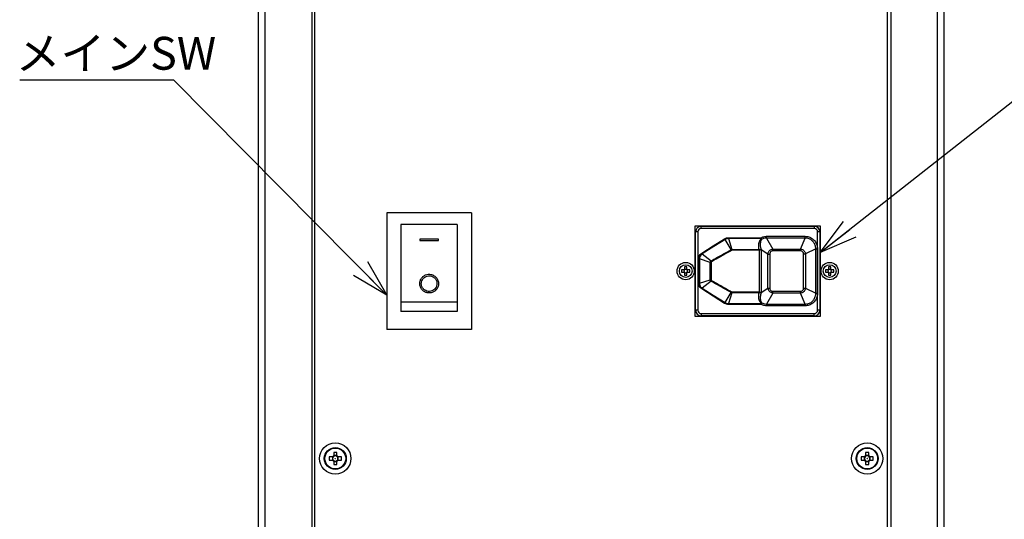
# Model space of a CAD drawing. Units: millimetres. Extents: x 19 to 822, y 20 to 580.
# Drawn here: x 520 to 624, y 145 to 198 of the extents above; entities that cross this region are included whole.
import ezdxf

# ---------------------------------------------------------------- set-up
doc = ezdxf.new("R2010")
doc.units = ezdxf.units.MM
doc.layers.add('SLD-0', color=179, linetype='Continuous')
doc.layers.add('TEXT', color=179, linetype='Continuous')
doc.styles.add('SLDTEXTSTYLE0', font='TXT', dxfattribs={"width": 0.7, "bigfont": 'bigfont'})
doc.styles.get("Standard").update_dxf_attribs({"font": 'txt', "bigfont": 'bigfont'})
doc.dimstyles.new('SLDDIMSTYLE4', dxfattribs={"dimtxt": 0.18, "dimasz": 4, "dimexe": 0, "dimexo": 0.0625, "dimgap": 0, "dimtad": 0, "dimtih": 1, "dimtoh": 1, "dimdec": 0, "dimrnd": 1e-09, "dimzin": 0, "dimdsep": 46, "dimtxsty": 'Standard', "dimblk1": 'OPEN30', "dimblk2": 'OPEN30', "dimsah": 1, "dimcen": 0.09, "dimadec": 0, "dimazin": 0, "dimtfac": 4, "dimtdec": 0, "dimtofl": 0, "dimtmove": 0, "dimatfit": 3, "dimldrblk": 'OPEN30', "dimfxl": 1, "dimfrac": 2, "dimtolj": 1, "dimtzin": 0, "dimarcsym": 0})

# ---------------------------------------------------------------- blocks, each defined once
blk = doc.blocks.new('_OPEN30')
at = {"color": 0, "linetype": 'ByBlock', "lineweight": -2}
for p, q in [((-1, 0.267949), (0, 0)), ((0, 0), (-1, -0.267949)), ((0, 0), (-1, 0))]:
    blk.add_line(p, q, dxfattribs=at)
blk = doc.blocks.new('SW_NOTE_4')
at = {"layer": 'SLD-0', "color": 0}
blk.add_line((-16.4, 0), (0, 0), dxfattribs=at)
at = {"layer": 'SLD-0', "color": 0, "insert": (-16.83, 4.57), "char_height": 3.5, "attachment_point": 1, "style": 'SLDTEXTSTYLE0'}
blk.add_mtext('メインSW', dxfattribs=at)

msp = doc.modelspace()

# ---------------------------------------------------------------- linework, layer by layer
at = {"color": 7, "linetype": 'Continuous', "lineweight": 25}
for p, q in [((545.0183, 113.1594), (545.0183, 308.826)), ((545.685, 308.826), (545.685, 113.1594)), ((550.685, 308.826), (550.685, 113.1594)), ((551.0183, 125.826), (551.0183, 308.826)), ((612.0183, 123.9927), (612.0183, 308.826)), ((612.3516, 308.826), (612.3516, 113.1594)), ((617.3516, 113.1594), (617.3516, 308.826)), ((618.0183, 308.826), (618.0183, 113.1594)), ((567.685, 177.3427), (558.685, 177.3427)), ((558.685, 177.3427), (558.685, 164.9094)), ((567.685, 177.3427), (567.685, 164.9094)), ((566.185, 176.076), (560.185, 176.076)), ((560.185, 176.076), (560.185, 167.8277)), ((566.185, 176.076), (566.185, 167.8277)), ((591.5183, 166.2927), (591.5183, 175.9594)), ((591.5183, 175.9594), (604.8516, 175.9594)), ((591.5683, 166.9594), (591.5683, 175.2927)), ((591.8016, 175.2927), (591.5683, 175.2927)), ((591.8016, 175.2927), (591.8016, 166.9594)), ((592.1683, 175.6594), (592.1683, 175.8927)), ((592.1683, 175.8927), (604.2016, 175.8927)), ((604.2016, 175.6594), (592.1683, 175.6594)), ((604.2016, 175.8927), (604.2016, 175.6594)), ((604.5683, 166.9594), (604.5683, 175.2927)), ((604.8016, 175.2927), (604.5683, 175.2927)), ((604.8016, 175.2927), (604.8016, 166.9594)), ((604.8516, 175.9594), (604.8516, 166.2927)), ((564.185, 174.5427), (562.185, 174.5427)), ((562.185, 174.5427), (562.185, 174.376)), ((562.185, 174.376), (564.185, 174.376)), ((564.185, 174.376), (564.185, 174.5427)), ((595.3589, 173.409), (594.7128, 174.4873)), ((595.0183, 174.5456), (595.0183, 174.7111)), ((595.0657, 174.6771), (598.554, 174.6771)), ((598.554, 174.5796), (595.0657, 174.5796)), ((595.0657, 174.5796), (595.4473, 173.4391)), ((598.554, 174.6771), (598.6413, 174.5233)), ((598.554, 174.5796), (598.554, 174.6771)), ((599.1397, 174.6395), (599.1397, 174.829)), ((599.1397, 174.829), (603.2306, 174.829)), ((599.1397, 174.6395), (599.8017, 173.4625)), ((603.2306, 174.6395), (599.1397, 174.6395)), ((602.759, 173.4625), (603.2306, 174.6395)), ((603.2306, 174.6395), (603.2306, 174.829)), ((595.3589, 173.409), (595.4034, 173.3304)), ((595.4473, 173.4391), (598.3384, 173.4391)), ((598.3384, 173.3416), (595.4473, 173.3416)), ((598.3384, 173.4391), (598.3505, 173.4381)), ((598.3384, 173.4391), (598.3384, 173.3416)), ((598.3619, 173.343), (598.3384, 173.3416)), ((598.3505, 173.4381), (598.3619, 173.343)), ((598.3619, 168.909), (598.3619, 173.343)), ((598.5545, 173.416), (598.5545, 168.8361)), ((599.2821, 172.9429), (598.5694, 173.3962)), ((599.8017, 173.273), (599.8017, 173.4625)), ((599.8017, 173.4625), (602.759, 173.4625)), ((602.759, 173.273), (599.8017, 173.273)), ((602.759, 173.273), (602.759, 173.4625)), ((604.3656, 173.4878), (603.271, 172.9516)), ((604.3656, 168.7642), (604.3656, 173.4878)), ((604.3656, 173.4878), (604.5592, 173.4878)), ((604.5592, 173.4878), (604.5592, 168.7642)), ((591.8839, 169.8303), (591.8839, 172.4217)), ((593.1219, 172.0422), (591.9813, 172.4217)), ((591.9813, 172.4217), (591.9813, 169.8303)), ((592.2746, 172.9513), (593.2161, 172.2073)), ((593.1219, 170.2098), (593.1219, 172.0422)), ((593.2193, 172.0422), (593.2193, 170.2098)), ((599.2821, 172.9429), (599.4747, 172.9429)), ((599.2821, 169.3092), (599.2821, 172.9429)), ((599.4747, 172.9429), (599.4747, 169.3092)), ((603.0774, 172.9516), (603.271, 172.9516)), ((603.0774, 169.3004), (603.0774, 172.9516)), ((603.271, 172.9516), (603.271, 169.3004)), ((590.3297, 171.2494), (590.0745, 171.2494)), ((590.0745, 171.0027), (590.3297, 171.0027)), ((590.3425, 171.2494), (590.3425, 171.1846)), ((590.3425, 171.0674), (590.3425, 171.0027)), ((590.395, 171.5698), (590.395, 171.3146)), ((590.4597, 171.3018), (590.395, 171.3018)), ((590.6416, 171.3018), (590.5769, 171.3018)), ((590.6416, 171.3146), (590.6416, 171.5698)), ((590.6941, 171.1846), (590.6941, 171.2494)), ((590.6941, 171.0027), (590.6941, 171.0674)), ((590.9621, 171.2494), (590.7069, 171.2494)), ((590.7069, 171.0027), (590.9621, 171.0027)), ((605.663, 171.2494), (605.4078, 171.2494)), ((605.4078, 171.0027), (605.663, 171.0027)), ((605.6758, 171.2494), (605.6758, 171.1846)), ((605.6758, 171.0674), (605.6758, 171.0027)), ((605.7283, 171.5698), (605.7283, 171.3146)), ((605.793, 171.3018), (605.7283, 171.3018)), ((605.975, 171.3018), (605.9102, 171.3018)), ((605.975, 171.3146), (605.975, 171.5698)), ((606.0274, 171.1846), (606.0274, 171.2494)), ((606.0274, 171.0027), (606.0274, 171.0674)), ((606.2954, 171.2494), (606.0402, 171.2494)), ((606.0402, 171.0027), (606.2954, 171.0027)), ((590.395, 170.9502), (590.4597, 170.9502)), ((590.395, 170.9374), (590.395, 170.6822)), ((590.5769, 170.9502), (590.6416, 170.9502)), ((590.6416, 170.6822), (590.6416, 170.9374)), ((591.9813, 169.8303), (593.1219, 170.2098)), ((593.2161, 170.0447), (592.2746, 169.3007)), ((605.7283, 170.9502), (605.793, 170.9502)), ((605.7283, 170.9374), (605.7283, 170.6822)), ((605.9102, 170.9502), (605.975, 170.9502)), ((605.975, 170.6822), (605.975, 170.9374)), ((595.3589, 168.843), (595.4034, 168.9217)), ((595.4473, 168.9104), (598.3384, 168.9104)), ((598.3384, 168.9104), (598.3619, 168.909)), ((598.3384, 168.813), (598.3384, 168.9104)), ((598.3505, 168.8139), (598.3619, 168.909)), ((598.5694, 168.8558), (599.2821, 169.3092)), ((599.2821, 169.3092), (599.4747, 169.3092)), ((599.8017, 168.7895), (599.8017, 168.979)), ((599.8017, 168.979), (602.759, 168.979)), ((602.759, 168.7895), (602.759, 168.979)), ((603.0774, 169.3004), (603.271, 169.3004)), ((603.271, 169.3004), (604.3656, 168.7642)), ((566.185, 167.8277), (560.185, 167.8277)), ((560.185, 167.8277), (560.185, 166.8094)), ((566.185, 167.8277), (566.185, 166.8094)), ((594.7128, 167.7647), (595.3589, 168.843)), ((595.4473, 168.813), (595.0657, 167.6724)), ((598.3384, 168.813), (595.4473, 168.813)), ((598.3505, 168.8139), (598.3384, 168.813)), ((599.8017, 168.7895), (599.1397, 167.6125)), ((602.759, 168.7895), (599.8017, 168.7895)), ((603.2306, 167.6125), (602.759, 168.7895)), ((604.3656, 168.7642), (604.5592, 168.7642)), ((566.185, 166.8094), (560.185, 166.8094)), ((591.8016, 166.9594), (591.5683, 166.9594)), ((595.0657, 167.6724), (598.554, 167.6724)), ((598.554, 167.575), (595.0657, 167.575)), ((598.6413, 167.7287), (598.554, 167.575)), ((598.554, 167.575), (598.554, 167.6724)), ((599.1397, 167.6125), (603.2306, 167.6125)), ((599.1397, 167.6125), (599.1397, 167.423)), ((603.2306, 167.423), (599.1397, 167.423)), ((603.2306, 167.6125), (603.2306, 167.423)), ((604.8016, 166.9594), (604.5683, 166.9594)), ((604.8516, 166.2927), (591.5183, 166.2927)), ((592.1683, 166.5927), (604.2016, 166.5927)), ((592.1683, 166.5927), (592.1683, 166.3594)), ((604.2016, 166.3594), (592.1683, 166.3594)), ((604.2016, 166.3594), (604.2016, 166.5927)), ((567.685, 164.9094), (558.685, 164.9094)), ((552.8957, 151.331), (552.5378, 151.331)), ((552.8738, 151.331), (552.8738, 150.9877)), ((553.0133, 151.8065), (553.0133, 151.4486)), ((553.3566, 151.4705), (553.0133, 151.4705)), ((553.3566, 151.4486), (553.3566, 151.8065)), ((553.8321, 151.331), (553.4742, 151.331)), ((553.4961, 150.9877), (553.4961, 151.331)), ((609.5623, 151.331), (609.2045, 151.331)), ((609.5405, 151.331), (609.5405, 150.9877)), ((609.68, 151.8065), (609.68, 151.4486)), ((610.0233, 151.4705), (609.68, 151.4705)), ((610.0233, 151.4486), (610.0233, 151.8065)), ((610.4988, 151.331), (610.1409, 151.331)), ((610.1627, 150.9877), (610.1627, 151.331)), ((552.5378, 150.9877), (552.8957, 150.9877)), ((553.0133, 150.8701), (553.0133, 150.5122)), ((553.0133, 150.8482), (553.3566, 150.8482)), ((553.3566, 150.5122), (553.3566, 150.8701)), ((553.4742, 150.9877), (553.8321, 150.9877)), ((609.2045, 150.9877), (609.5623, 150.9877)), ((609.68, 150.8701), (609.68, 150.5122)), ((609.68, 150.8482), (610.0233, 150.8482)), ((610.0233, 150.5122), (610.0233, 150.8701)), ((610.1409, 150.9877), (610.4988, 150.9877))]:
    msp.add_line(p, q, dxfattribs=at)
at = {"color": 7, "linetype": 'Continuous', "lineweight": 25, "flags": 128}
for points in [[(592.2228, 173.0339), (593.4437, 173.7991), (594.6645, 174.5643)], [(594.7128, 174.4873), (594.318, 174.2386), (593.5283, 173.7411), (592.2746, 172.9513)], [(594.6645, 167.6877), (593.4437, 168.453), (592.2229, 169.2181)], [(592.2746, 169.3007), (592.6694, 169.052), (593.4591, 168.5545), (594.7128, 167.7647)]]:
    msp.add_lwpolyline(points, dxfattribs=at)
at = {"color": 7, "linetype": 'Continuous', "lineweight": 25}
for centre, radius in [((590.5183, 171.126), 0.9167), ((605.8516, 171.126), 0.9167), ((590.5183, 171.126), 0.6806), ((605.8516, 171.126), 0.6806), ((553.185, 151.1594), 1.6667), ((553.185, 151.1594), 1.1667), ((553.185, 151.1594), 1.108), ((609.8516, 151.1594), 1.6667), ((609.8516, 151.1594), 1.1667), ((609.8516, 151.1594), 1.108), ((553.185, 151.1594), 0.0169), ((609.8516, 151.1594), 0.0169)]:
    msp.add_circle(centre, radius, dxfattribs=at)
for centre, radius, start, end in [((592.1683, 175.2927), 0.6, 90, 180), ((592.1683, 175.2927), 0.3667, 90, 180), ((604.2016, 175.2927), 0.6, 0, 90), ((604.2016, 175.2927), 0.3667, 0, 90), ((598.8527, 174.9469), 0.4734, 230.880864, 243.478275), ((598.7714, 173.3238), 0.2357, 155.401827, 156.986681), ((595.1087, 171.126), 5.0357, 178.596577, 181.403423), ((590.5183, 171.126), 0.2254, 123.179902, 146.820098), ((590.5183, 171.126), 0.2254, 213.179902, 236.820098), ((590.5183, 171.126), 0.1853, 161.56975, 198.43025), ((590.5183, 171.126), 0.1853, 138.28179, 161.56975), ((590.5183, 171.126), 0.1853, 198.43025, 221.71821), ((590.5183, 171.126), 0.1853, 131.71821, 138.28179), ((590.5183, 171.126), 0.1853, 221.71821, 228.28179), ((590.5183, 166.5356), 5.0357, 88.596577, 91.403423), ((590.5183, 171.126), 0.1853, 108.43025, 131.71821), ((590.5183, 171.126), 0.1853, 228.28179, 251.56975), ((590.5183, 171.126), 0.1853, 71.56975, 108.43025), ((590.5183, 171.126), 0.1853, 48.28179, 71.56975), ((590.5183, 171.126), 0.1853, 288.43025, 311.71821), ((590.5183, 171.126), 0.2254, 33.179902, 56.820098), ((590.5183, 171.126), 0.1853, 41.71821, 48.28179), ((590.5183, 171.126), 0.1853, 311.71821, 318.28179), ((590.5183, 171.126), 0.2254, 303.179902, 326.820098), ((590.5183, 171.126), 0.1853, 18.43025, 41.71821), ((590.5183, 171.126), 0.1853, 318.28179, 341.56975), ((590.5183, 171.126), 0.1853, 341.56975, 18.43025), ((585.9279, 171.126), 5.0357, 358.596577, 1.403423), ((610.442, 171.126), 5.0357, 178.596577, 181.403423), ((605.8516, 171.126), 0.2254, 123.179902, 146.820098), ((605.8516, 171.126), 0.2254, 213.179902, 236.820098), ((605.8516, 171.126), 0.1853, 161.56975, 198.43025), ((605.8516, 171.126), 0.1853, 138.28179, 161.56975), ((605.8516, 171.126), 0.1853, 198.43025, 221.71821), ((605.8516, 171.126), 0.1853, 131.71821, 138.28179), ((605.8516, 171.126), 0.1853, 221.71821, 228.28179), ((605.8516, 166.5356), 5.0357, 88.596577, 91.403423), ((605.8516, 171.126), 0.1853, 108.43025, 131.71821), ((605.8516, 171.126), 0.1853, 228.28179, 251.56975), ((605.8516, 171.126), 0.1853, 71.56975, 108.43025), ((605.8516, 171.126), 0.1853, 48.28179, 71.56975), ((605.8516, 171.126), 0.1853, 288.43025, 311.71821), ((605.8516, 171.126), 0.2254, 33.179902, 56.820098), ((605.8516, 171.126), 0.1853, 41.71821, 48.28179), ((605.8516, 171.126), 0.2254, 303.179902, 326.820098), ((605.8516, 171.126), 0.1853, 311.71821, 318.28179), ((605.8516, 171.126), 0.1853, 18.43025, 41.71821), ((605.8516, 171.126), 0.1853, 318.28179, 341.56975), ((605.8516, 171.126), 0.1853, 341.56975, 18.43025), ((601.2612, 171.126), 5.0357, 358.596577, 1.403423), ((590.5183, 175.7164), 5.0357, 268.596577, 271.403423), ((590.5183, 171.126), 0.1853, 251.56975, 288.43025), ((605.8516, 175.7164), 5.0357, 268.596577, 271.403423), ((605.8516, 171.126), 0.1853, 251.56975, 288.43025), ((598.7714, 168.9282), 0.2357, 203.013319, 204.598173), ((592.1683, 166.9594), 0.6, 180, 270), ((592.1683, 166.9594), 0.3667, 180, 270), ((598.8527, 167.3051), 0.4734, 116.521725, 129.119136), ((604.2016, 166.9594), 0.3667, 270, 0), ((604.2016, 166.9594), 0.6, 270, 0), ((557.3231, 151.1594), 4.7884, 177.945456, 182.054544), ((553.185, 151.1594), 0.3364, 120.68693, 149.31307), ((553.185, 151.1594), 0.2837, 142.758896, 217.241104), ((553.185, 151.1594), 0.2837, 127.241104, 142.758896), ((553.185, 147.0212), 4.7884, 87.945456, 92.054544), ((553.185, 151.1594), 0.2837, 52.758896, 127.241104), ((553.185, 151.1594), 0.3364, 30.68693, 59.31307), ((553.185, 151.1594), 0.2837, 37.241104, 52.758896), ((553.185, 151.1594), 0.2837, 322.758896, 37.241104), ((549.0468, 151.1594), 4.7884, 357.945456, 2.054544), ((613.9898, 151.1594), 4.7884, 177.945456, 182.054544), ((609.8516, 151.1594), 0.3364, 120.68693, 149.31307), ((609.8516, 151.1594), 0.2837, 142.758896, 217.241104), ((609.8516, 151.1594), 0.2837, 127.241104, 142.758896), ((609.8516, 147.0212), 4.7884, 87.945456, 92.054544), ((609.8516, 151.1594), 0.2837, 52.758896, 127.241104), ((609.8516, 151.1594), 0.3364, 30.68693, 59.31307), ((609.8516, 151.1594), 0.2837, 37.241104, 52.758896), ((609.8516, 151.1594), 0.2837, 322.758896, 37.241104), ((605.7135, 151.1594), 4.7884, 357.945456, 2.054544), ((553.185, 151.1594), 0.3364, 210.68693, 239.31307), ((553.185, 151.1594), 0.2837, 217.241104, 232.758896), ((553.185, 151.1594), 0.2837, 232.758896, 307.241104), ((553.185, 155.2975), 4.7884, 267.945456, 272.054544), ((553.185, 151.1594), 0.3364, 300.68693, 329.31307), ((553.185, 151.1594), 0.2837, 307.241104, 322.758896), ((609.8516, 151.1594), 0.3364, 210.68693, 239.31307), ((609.8516, 151.1594), 0.2837, 217.241104, 232.758896), ((609.8516, 151.1594), 0.2837, 232.758896, 307.241104), ((609.8516, 155.2975), 4.7884, 267.945456, 272.054544), ((609.8516, 151.1594), 0.2837, 307.241104, 322.758896), ((609.8516, 151.1594), 0.3364, 300.68693, 329.31307)]:
    msp.add_arc(centre, radius, start, end, dxfattribs=at)
for centre, major_axis, start_param, end_param in [((590.4953, 171.126), (0.1639, 0), 2.77217968, 3.51100562), ((590.5183, 171.149), (0, 0.1639), 5.91377234, 6.65259828), ((590.5413, 171.126), (0.1639, 0), 5.91377234, 6.65259828), ((605.8286, 171.126), (0.1639, 0), 2.77217968, 3.51100562), ((605.8516, 171.149), (0, 0.1639), 5.91377234, 6.65259828), ((605.8746, 171.126), (0.1639, 0), 5.91377234, 6.65259828), ((590.5183, 171.103), (0, 0.1639), 2.77217968, 3.51100562), ((605.8516, 171.103), (0, 0.1639), 2.77217968, 3.51100562)]:
    msp.add_ellipse(centre, major_axis=major_axis, ratio=0.99011591, start_param=start_param, end_param=end_param, dxfattribs=at)
for points, knots in [([(594.6645, 174.5643), (594.7112, 174.5895), (594.7945, 174.6345), (594.9318, 174.6702), (595.0195, 174.6747), (595.0657, 174.6771)], [0, 0, 0, 0, 0.376197612, 0.671678893, 1, 1, 1, 1]), ([(595.0657, 174.5796), (595.0657, 174.5796), (595.0251, 174.5811), (594.9477, 174.577), (594.8274, 174.5479), (594.7519, 174.512), (594.7128, 174.4873), (594.7128, 174.4873)], [0, 0, 0, 0, 0.0000541, 0.32938776, 0.6248983, 0.9999459, 1, 1, 1, 1]), ([(598.3384, 173.4391), (598.3157, 173.5786), (598.2696, 173.8614), (598.3295, 174.2696), (598.4859, 174.4856), (598.554, 174.5796)], [0, 0, 0, 0, 0.35512722, 0.71935531, 1, 1, 1, 1]), ([(598.6413, 174.5233), (598.5871, 174.4394), (598.4604, 174.2431), (598.442, 173.8857), (598.4936, 173.6107), (598.548, 173.4514), (598.564, 173.4098), (598.5694, 173.3962), (598.5694, 173.3962)], [0, 0, 0, 0, 0.24273251, 0.56783474, 0.88550563, 0.9624678, 0.99998494, 1, 1, 1, 1]), ([(598.554, 174.6771), (598.6171, 174.709), (598.7997, 174.8013), (599.0052, 174.8181), (599.1397, 174.829)], [0, 0, 0, 0, 0.34562736, 1, 1, 1, 1]), ([(599.1397, 174.6395), (599.1396, 174.6395), (599.0271, 174.6434), (598.8506, 174.6233), (598.695, 174.549), (598.6413, 174.5233)], [0, 0, 0, 0, 0.00003874, 0.65507303, 1, 1, 1, 1]), ([(603.2306, 174.829), (603.3242, 174.8231), (603.5674, 174.8076), (603.9403, 174.651), (604.2819, 174.3477), (604.5145, 173.9434), (604.5443, 173.6396), (604.5592, 173.4878)], [0, 0, 0, 0, 0.134418139, 0.349031404, 0.56546142, 0.782743022, 1, 1, 1, 1]), ([(604.3656, 173.4878), (604.3656, 173.4878), (604.3689, 173.6177), (604.33, 173.8817), (604.1406, 174.2324), (603.8433, 174.4966), (603.5207, 174.6232), (603.3108, 174.6414), (603.2306, 174.6395), (603.2306, 174.6395)], [0, 0, 0, 0, 0.000011113, 0.21681646, 0.434597144, 0.65164114, 0.866199099, 0.999988887, 1, 1, 1, 1]), ([(593.2161, 172.2073), (593.3517, 172.2834), (593.7767, 172.5217), (594.2191, 172.7697), (594.7977, 173.0942), (595.087, 173.2565), (595.3589, 173.409)], [0, 0, 0, 0, 0.18994737, 0.59497368, 0.61926824, 1, 1, 1, 1]), ([(595.4034, 173.3304), (595.132, 173.1768), (594.6399, 172.8985), (593.9273, 172.4951), (593.486, 172.2452), (593.2653, 172.1203)], [0, 0, 0, 0, 0.38073217, 0.69036498, 1, 1, 1, 1]), ([(595.3589, 173.409), (595.3589, 173.409), (595.3721, 173.4165), (595.3934, 173.4262), (595.4234, 173.4349), (595.4393, 173.4379), (595.4473, 173.4391), (595.4473, 173.4391)], [0, 0, 0, 0, 0.00021295, 0.4852285, 0.7405499, 0.99978705, 1, 1, 1, 1]), ([(595.4473, 173.3416), (595.4433, 173.3415), (595.4354, 173.3412), (595.4203, 173.3383), (595.4101, 173.3335), (595.4034, 173.3304)], [0, 0, 0, 0, 0.26102749, 0.5177116, 1, 1, 1, 1]), ([(598.3505, 173.4381), (598.3602, 173.4384), (598.3984, 173.4394), (598.4597, 173.4409), (598.5135, 173.4404), (598.5419, 173.4383), (598.5531, 173.4294), (598.5558, 173.4243), (598.5571, 173.4219)], [0, 0, 0, 0, 0.114664862, 0.450774228, 0.753351439, 0.91679094, 0.962300348, 1, 1, 1, 1]), ([(598.5545, 173.416), (598.554, 173.4171), (598.5532, 173.4188), (598.5513, 173.4209), (598.5494, 173.4218), (598.5403, 173.4216), (598.5162, 173.4039), (598.4669, 173.3779), (598.4085, 173.3549), (598.3714, 173.3455), (598.3619, 173.343)], [0, 0, 0, 0, 0.01768863, 0.02652004, 0.04693969, 0.05973805, 0.21208956, 0.52453505, 0.87876453, 1, 1, 1, 1]), ([(598.5694, 173.3962), (598.5685, 173.3973), (598.5636, 173.4039), (598.5586, 173.4105), (598.5545, 173.416)], [0, 0, 0, 0, 0.16706741, 1, 1, 1, 1]), ([(598.5571, 173.4219), (598.5605, 173.4148), (598.5645, 173.4062), (598.5687, 173.3977), (598.5694, 173.3962)], [0, 0, 0, 0, 0.82802374, 1, 1, 1, 1]), ([(599.2821, 172.9429), (599.2821, 172.9429), (599.285, 172.9826), (599.3017, 173.0772), (599.3656, 173.2169), (599.4801, 173.3448), (599.6299, 173.433), (599.7443, 173.4586), (599.8017, 173.4625), (599.8017, 173.4625)], [0, 0, 0, 0, 0.00002499, 0.15004161, 0.35857931, 0.56784115, 0.7835616, 0.99997501, 1, 1, 1, 1]), ([(599.8017, 173.273), (599.7645, 173.2694), (599.6901, 173.2624), (599.5917, 173.2058), (599.519, 173.1227), (599.4804, 173.0303), (599.4764, 172.9686), (599.4747, 172.9429)], [0, 0, 0, 0, 0.21555484, 0.43136873, 0.64114814, 0.85015074, 1, 1, 1, 1]), ([(602.759, 173.4625), (602.759, 173.4625), (602.795, 173.4606), (602.8883, 173.4459), (603.0283, 173.3834), (603.1562, 173.2676), (603.2427, 173.1197), (603.2676, 173.0082), (603.271, 172.9516), (603.271, 172.9516)], [0, 0, 0, 0, 0.00002537, 0.13732171, 0.35724387, 0.57311294, 0.78335484, 0.99997463, 1, 1, 1, 1]), ([(603.0774, 172.9516), (603.0738, 172.9872), (603.0665, 173.0583), (603.0116, 173.1541), (602.9304, 173.2281), (602.8403, 173.2675), (602.7813, 173.2715), (602.759, 173.273)], [0, 0, 0, 0, 0.21302663, 0.42578687, 0.64562785, 0.86612801, 1, 1, 1, 1]), ([(591.8839, 172.4217), (591.8919, 172.5046), (591.9077, 172.6678), (592.0311, 172.8873), (592.159, 172.9851), (592.2228, 173.0339)], [0, 0, 0, 0, 0.34095513, 0.67080171, 1, 1, 1, 1]), ([(592.2746, 172.9513), (592.2746, 172.9513), (592.2141, 172.9168), (592.1037, 172.8264), (592.0014, 172.6446), (591.9794, 172.5015), (591.981, 172.4293), (591.9813, 172.4217), (591.9813, 172.4217)], [0, 0, 0, 0, 0.00003152, 0.32937572, 0.65844283, 0.96416193, 0.99996848, 1, 1, 1, 1]), ([(593.1219, 172.0422), (593.1219, 172.0422), (593.1246, 172.0617), (593.1343, 172.0999), (593.1621, 172.1529), (593.1922, 172.1872), (593.2117, 172.2038), (593.216, 172.2073), (593.216, 172.2073)], [0, 0, 0, 0, 0.000102826, 0.30335971, 0.602446257, 0.914715397, 0.999897174, 1, 1, 1, 1]), ([(593.2653, 172.1203), (593.263, 172.1189), (593.2523, 172.1124), (593.2362, 172.0968), (593.222, 172.0708), (593.2202, 172.0517), (593.2193, 172.0422)], [0, 0, 0, 0, 0.08453802, 0.39781304, 0.69898414, 1, 1, 1, 1]), ([(562.185, 169.7927), (562.1982, 169.6699), (562.2247, 169.4244), (562.4274, 169.1068), (562.7203, 168.8818), (563.0606, 168.7818), (563.3832, 168.7971), (563.6677, 168.9005), (563.9124, 169.0834), (564.1017, 169.3481), (564.201, 169.6842), (564.1747, 170.0528), (564.0144, 170.3906), (563.7512, 170.6417), (563.432, 170.7812), (563.0971, 170.8067), (562.7788, 170.7254), (562.5045, 170.549), (562.3003, 170.2942), (562.1985, 170.0283), (562.1887, 169.8572), (562.185, 169.7927)], [0, 0, 0, 0, 0.06134625, 0.12271335, 0.18268576, 0.23620163, 0.2830055, 0.32773338, 0.37516236, 0.42816829, 0.48697161, 0.5485086, 0.60830168, 0.66399359, 0.7160416, 0.76593213, 0.81499419, 0.86429458, 0.91487771, 0.96789798, 1, 1, 1, 1]), ([(562.3516, 169.7927), (562.3626, 169.6907), (562.3845, 169.4866), (562.553, 169.2219), (562.7963, 169.0346), (563.0789, 168.9506), (563.3487, 168.9625), (563.5879, 169.0493), (563.7928, 169.2032), (563.9499, 169.4244), (564.0316, 169.7038), (564.0095, 170.0096), (563.8763, 170.2909), (563.6563, 170.5008), (563.3893, 170.6168), (563.1104, 170.6375), (562.8463, 170.5697), (562.6187, 170.4236), (562.4485, 170.212), (562.363, 169.9901), (562.3547, 169.8468), (562.3516, 169.7927)], [0, 0, 0, 0, 0.06115837, 0.12235128, 0.18183029, 0.23511036, 0.28223904, 0.32744048, 0.37508904, 0.42790423, 0.48624449, 0.5475101, 0.60752812, 0.66366232, 0.71594942, 0.76576473, 0.81458594, 0.86370464, 0.91433723, 0.96766927, 1, 1, 1, 1]), ([(593.216, 170.0447), (593.216, 170.0447), (593.201, 170.0568), (593.1735, 170.0841), (593.1418, 170.1344), (593.1272, 170.178), (593.1227, 170.204), (593.1219, 170.2098), (593.1219, 170.2098)], [0, 0, 0, 0, 0.00010282, 0.29781352, 0.59303618, 0.90889761, 0.99989718, 1, 1, 1, 1]), ([(595.3589, 168.843), (595.2232, 168.9191), (594.7983, 169.1575), (594.3557, 169.4057), (593.7771, 169.7302), (593.4878, 169.8924), (593.2161, 170.0447)], [0, 0, 0, 0, 0.18994737, 0.59497368, 0.61958833, 1, 1, 1, 1]), ([(593.2193, 170.2098), (593.2194, 170.207), (593.2198, 170.1942), (593.2259, 170.1724), (593.2419, 170.1478), (593.2575, 170.1371), (593.2653, 170.1318)], [0, 0, 0, 0, 0.08971154, 0.40519353, 0.70273859, 1, 1, 1, 1]), ([(593.2653, 170.1317), (593.5364, 169.9783), (594.0283, 169.6998), (594.741, 169.2964), (595.1826, 169.0466), (595.4034, 168.9217)], [0, 0, 0, 0, 0.38041084, 0.690206037, 1, 1, 1, 1]), ([(592.2229, 169.2181), (592.1571, 169.2687), (592.0273, 169.3685), (591.9064, 169.5895), (591.8914, 169.7501), (591.8839, 169.8303)], [0, 0, 0, 0, 0.33953778, 0.67006578, 1, 1, 1, 1]), ([(591.9813, 169.8303), (591.9813, 169.8303), (591.9785, 169.7606), (591.9966, 169.6187), (592.1002, 169.429), (592.2122, 169.3363), (592.2746, 169.3007), (592.2746, 169.3007)], [0, 0, 0, 0, 0.00003154, 0.33024348, 0.66018043, 0.99996846, 1, 1, 1, 1]), ([(595.4034, 168.9217), (595.4069, 168.9199), (595.414, 168.9163), (595.4286, 168.9116), (595.4399, 168.9109), (595.4473, 168.9104)], [0, 0, 0, 0, 0.26086581, 0.51688614, 1, 1, 1, 1]), ([(598.3619, 168.909), (598.3709, 168.9067), (598.4077, 168.8973), (598.466, 168.8745), (598.5158, 168.8485), (598.5405, 168.8302), (598.5497, 168.8303), (598.552, 168.8316), (598.5535, 168.8337), (598.5542, 168.8355), (598.5545, 168.8361)], [0, 0, 0, 0, 0.11594622, 0.4699859, 0.78584293, 0.93989559, 0.95931754, 0.97335351, 0.99095021, 1, 1, 1, 1]), ([(599.8017, 168.7895), (599.8017, 168.7895), (599.7654, 168.792), (599.6742, 168.8071), (599.5357, 168.8674), (599.4044, 168.9817), (599.3131, 169.1338), (599.2863, 169.2506), (599.2821, 169.3092), (599.2821, 169.3092)], [0, 0, 0, 0, 0.00002499, 0.13686726, 0.34542683, 0.55792068, 0.77877771, 0.99997501, 1, 1, 1, 1]), ([(599.4747, 169.3092), (599.4783, 169.271), (599.4855, 169.1947), (599.5434, 169.0941), (599.628, 169.0209), (599.719, 168.9841), (599.7783, 168.9805), (599.8017, 168.979)], [0, 0, 0, 0, 0.221092758, 0.442523558, 0.655412663, 0.863801238, 1, 1, 1, 1]), ([(602.759, 168.979), (602.7937, 168.9826), (602.8631, 168.9897), (602.9568, 169.0434), (603.0301, 169.1233), (603.0712, 169.2145), (603.0756, 169.2759), (603.0774, 169.3004)], [0, 0, 0, 0, 0.20786103, 0.4154086, 0.63167013, 0.85264198, 1, 1, 1, 1]), ([(603.271, 169.3004), (603.271, 169.3004), (603.2686, 169.261), (603.252, 169.1645), (603.1856, 169.0236), (603.0694, 168.8993), (602.9237, 168.816), (602.8145, 168.7925), (602.759, 168.7895), (602.759, 168.7895)], [0, 0, 0, 0, 0.00002536, 0.15072654, 0.37041364, 0.58267439, 0.78815558, 0.99997464, 1, 1, 1, 1]), ([(595.4473, 168.813), (595.4473, 168.813), (595.4324, 168.8151), (595.4098, 168.8203), (595.3806, 168.8316), (595.3661, 168.8389), (595.3589, 168.843), (595.3589, 168.843)], [0, 0, 0, 0, 0.00021294, 0.48070894, 0.73664157, 0.99978706, 1, 1, 1, 1]), ([(598.554, 167.6724), (598.4859, 167.7664), (598.3295, 167.9824), (598.2696, 168.3907), (598.3157, 168.6734), (598.3384, 168.813)], [0, 0, 0, 0, 0.28064469, 0.64487278, 1, 1, 1, 1]), ([(598.5571, 168.8301), (598.5558, 168.8278), (598.5531, 168.8226), (598.5418, 168.8137), (598.5131, 168.8117), (598.4588, 168.8112), (598.3975, 168.8127), (598.3598, 168.8137), (598.3505, 168.8139)], [0, 0, 0, 0, 0.03791457, 0.0836452, 0.2486892, 0.55444252, 0.89033553, 1, 1, 1, 1]), ([(598.5694, 168.8558), (598.5694, 168.8558), (598.564, 168.8422), (598.5037, 168.6852), (598.4401, 168.3968), (598.4604, 168.0089), (598.5871, 167.8126), (598.6413, 167.7287)], [0, 0, 0, 0, 0.00001506, 0.03755088, 0.43188264, 0.75714667, 1, 1, 1, 1]), ([(598.5545, 168.8361), (598.5586, 168.8416), (598.5636, 168.8482), (598.5685, 168.8547), (598.5694, 168.8558)], [0, 0, 0, 0, 0.83293259, 1, 1, 1, 1]), ([(598.5694, 168.8558), (598.5687, 168.8543), (598.5645, 168.8458), (598.5605, 168.8372), (598.5571, 168.8301)], [0, 0, 0, 0, 0.17197626, 1, 1, 1, 1]), ([(603.2306, 167.6125), (603.2306, 167.6125), (603.3571, 167.6096), (603.6142, 167.6487), (603.9561, 167.8355), (604.2166, 168.1291), (604.3479, 168.4569), (604.3679, 168.6758), (604.3656, 168.7642), (604.3656, 168.7642)], [0, 0, 0, 0, 0.00001111, 0.21111655, 0.42323263, 0.63702632, 0.85247514, 0.99998889, 1, 1, 1, 1]), ([(604.5592, 168.7642), (604.5522, 168.6611), (604.535, 168.4081), (604.3712, 168.0301), (604.0704, 167.6944), (603.6749, 167.4668), (603.3787, 167.4376), (603.2306, 167.423)], [0, 0, 0, 0, 0.14794508, 0.36311584, 0.57624852, 0.78810476, 1, 1, 1, 1]), ([(595.0657, 167.575), (595.0127, 167.578), (594.9183, 167.5835), (594.782, 167.6231), (594.7051, 167.6654), (594.6645, 167.6877)], [0, 0, 0, 0, 0.37651725, 0.67140812, 1, 1, 1, 1]), ([(594.7128, 167.7647), (594.7128, 167.7647), (594.747, 167.7432), (594.8163, 167.7089), (594.9357, 167.6763), (595.0192, 167.6707), (595.0657, 167.6724), (595.0657, 167.6724)], [0, 0, 0, 0, 0.0000541, 0.32759455, 0.62237546, 0.9999459, 1, 1, 1, 1]), ([(599.1397, 167.423), (599.0052, 167.4339), (598.7997, 167.4507), (598.6171, 167.5431), (598.554, 167.575)], [0, 0, 0, 0, 0.65437264, 1, 1, 1, 1]), ([(598.6413, 167.7287), (598.695, 167.703), (598.8506, 167.6287), (599.0271, 167.6087), (599.1396, 167.6125), (599.1397, 167.6125)], [0, 0, 0, 0, 0.34492697, 0.99996126, 1, 1, 1, 1])]:
    msp.add_open_spline(points, degree=3, knots=knots, dxfattribs=at)
for points in [[(594.6645, 174.5643), (594.6728, 174.5511), (594.6894, 174.5246), (594.705, 174.4997), (594.7128, 174.4873)], [(595.0657, 174.6771), (595.0657, 174.6602), (595.0657, 174.6266), (595.0657, 174.5953), (595.0657, 174.5796)], [(595.4473, 173.4391), (595.4473, 173.4234), (595.4473, 173.3921), (595.4473, 173.3585), (595.4473, 173.3416)], [(591.8839, 172.4217), (591.9007, 172.4217), (591.9343, 172.4217), (591.9657, 172.4217), (591.9813, 172.4217)], [(592.2228, 173.0339), (592.2318, 173.0197), (592.2496, 172.9912), (592.2663, 172.9646), (592.2746, 172.9513)], [(593.1219, 172.0422), (593.1376, 172.0422), (593.1689, 172.0422), (593.2025, 172.0422), (593.2193, 172.0422)], [(593.216, 172.2073), (593.224, 172.1933), (593.2398, 172.1654), (593.2568, 172.1353), (593.2653, 172.1203)], [(593.1219, 170.2098), (593.1376, 170.2098), (593.1689, 170.2098), (593.2025, 170.2098), (593.2193, 170.2098)], [(593.2161, 170.0447), (593.224, 170.0587), (593.2398, 170.0866), (593.2568, 170.1167), (593.2653, 170.1318)], [(591.8839, 169.8303), (591.9007, 169.8303), (591.9343, 169.8303), (591.9657, 169.8303), (591.9813, 169.8303)], [(592.2229, 169.2181), (592.2318, 169.2324), (592.2497, 169.2609), (592.2663, 169.2875), (592.2746, 169.3007)], [(595.4473, 168.813), (595.4473, 168.8286), (595.4473, 168.86), (595.4473, 168.8936), (595.4473, 168.9104)], [(594.6645, 167.6877), (594.6728, 167.7009), (594.6894, 167.7274), (594.705, 167.7523), (594.7128, 167.7647)], [(595.0657, 167.6724), (595.0657, 167.6567), (595.0657, 167.6254), (595.0657, 167.5918), (595.0657, 167.575)]]:
    msp.add_open_spline(points, degree=3, dxfattribs=at)

# ---------------------------------------------------------------- block references
at = {"layer": 'TEXT', "color": 3}
msp.add_blockref('SW_NOTE_4', (535.9646, 191.5084), dxfattribs=at)

# ---------------------------------------------------------------- leaders
for points in [[(558.685, 168.55), (535.9646, 191.5084)], [(604.8516, 173.0979), (628.229, 191.5084)]]:
    msp.add_leader(points, dimstyle='SLDDIMSTYLE4', dxfattribs=at)

doc.saveas('drawing.dxf')
